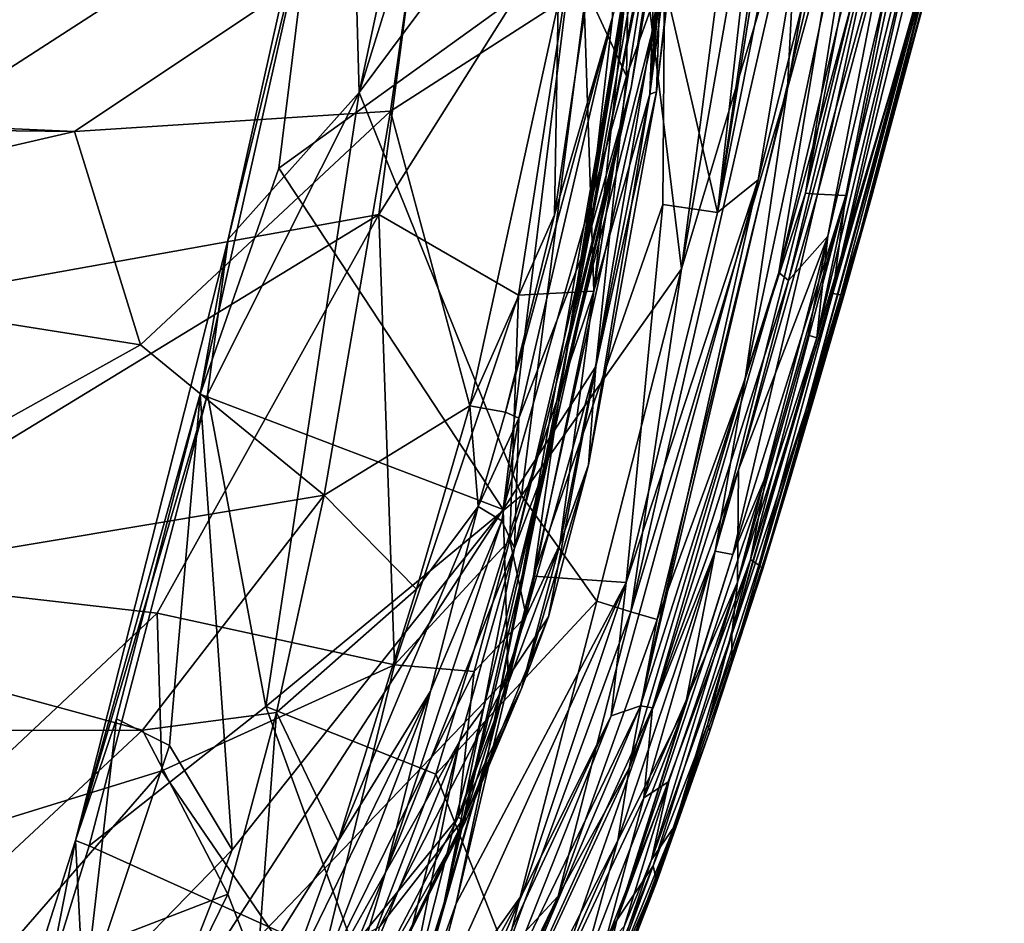
# Model space of a CAD drawing. Units: inches. Extents: x -17.9 to 17.5, y -24.8 to 26.5.
# Drawn here: x 11.3 to 11.5, y -23.9 to -23.7 of the extents above; entities that cross this region are included whole.
import ezdxf

# ---------------------------------------------------------------- set-up
doc = ezdxf.new("R2010")
doc.units = ezdxf.units.IN
doc.header["$MEASUREMENT"] = 0
doc.layers.add('SEAT-SCREEN', color=5, linetype='Continuous')

msp = doc.modelspace()

# ---------------------------------------------------------------- linework, layer by layer
at = {"layer": 'SEAT-SCREEN', "color": 5}
for points in [[(-10.94957, -24.37653, 8.48106), (-10.94957, -24.37653, 8.48106), (-10.6929, -22.90515, 8.48064), (11.36888, -22.91703, 8.48065)], [(11.36888, -22.91703, 8.48065), (11.36888, -22.91703, 8.48065), (9.06404, -24.45633, 8.48088), (-10.94957, -24.37653, 8.48106)], [(11.36888, -22.91703, 8.48065), (11.36888, -22.91703, 8.48065), (10.78771, -24.13221, 8.48062), (9.06404, -24.45633, 8.48088)], [(10.78771, -24.13221, 8.48062), (10.78771, -24.13221, 8.48062), (11.36888, -22.91703, 8.48065), (11.16618, -23.81422, 8.48082)], [(11.36688, -23.68461, 8.48075), (11.36688, -23.68461, 8.48075), (11.16618, -23.81422, 8.48082), (11.36888, -22.91703, 8.48065)], [(11.49053, -23.4106, 50.60327), (11.49053, -23.4106, 50.60327), (11.49676, -23.33701, 50.53263), (11.43139, -23.77992, 50.835)], [(11.44508, -23.659, 50.73435), (11.44508, -23.659, 50.73435), (11.43139, -23.77992, 50.835), (11.49676, -23.33701, 50.53263)], [(11.43139, -23.77992, 50.835), (11.43139, -23.77992, 50.835), (11.48184, -23.52559, 50.70874), (11.49053, -23.4106, 50.60327)], [(11.44062, -23.49824, 8.49016), (11.44062, -23.49824, 8.49016), (11.41602, -23.75299, 8.48958), (11.43885, -23.45527, 8.48719)], [(11.41778, -23.70662, 8.48671), (11.41778, -23.70662, 8.48671), (11.43885, -23.45527, 8.48719), (11.41602, -23.75299, 8.48958)], [(11.41602, -23.75299, 8.48958), (11.41602, -23.75299, 8.48958), (11.44062, -23.49824, 8.49016), (11.42824, -23.65837, 8.49382)], [(11.44977, -23.70424, 8.53079), (11.44977, -23.70424, 8.53079), (11.42324, -23.79276, 8.53663), (11.47146, -23.51873, 8.53726)], [(11.44716, -23.60825, 8.5463), (11.44716, -23.60825, 8.5463), (11.47146, -23.51873, 8.53726), (11.42324, -23.79276, 8.53663)], [(11.43139, -23.77992, 50.835), (11.43139, -23.77992, 50.835), (11.4407, -23.7725, 50.85633), (11.48184, -23.52559, 50.70874)], [(11.46454, -23.67819, 50.81733), (11.46454, -23.67819, 50.81733), (11.48184, -23.52559, 50.70874), (11.4407, -23.7725, 50.85633)], [(11.46646, -23.68207, 8.53224), (11.46646, -23.68207, 8.53224), (11.44739, -23.75168, 8.52952), (11.48053, -23.56485, 8.52923)], [(11.44977, -23.70424, 8.53079), (11.44977, -23.70424, 8.53079), (11.48053, -23.56485, 8.52923), (11.44739, -23.75168, 8.52952)], [(11.47415, -23.68257, 8.55314), (11.47415, -23.68257, 8.55314), (11.45146, -23.77554, 8.54048), (11.48753, -23.58838, 8.53985)], [(11.46646, -23.68207, 8.53224), (11.46646, -23.68207, 8.53224), (11.48753, -23.58838, 8.53985), (11.45146, -23.77554, 8.54048)], [(11.42324, -23.79276, 8.53663), (11.42324, -23.79276, 8.53663), (11.40863, -23.67365, 8.57285), (11.44716, -23.60825, 8.5463)], [(11.43178, -23.6329, 50.72441), (11.43178, -23.6329, 50.72441), (11.4367, -23.60718, 50.76966), (11.41179, -23.75147, 50.8283)], [(11.42048, -23.69449, 50.82871), (11.42048, -23.69449, 50.82871), (11.41179, -23.75147, 50.8283), (11.4367, -23.60718, 50.76966)], [(11.39702, -23.81164, 50.74723), (11.39702, -23.81164, 50.74723), (11.4054, -23.75824, 50.69429), (11.42916, -23.6146, 50.61236)], [(11.39702, -23.81164, 50.74723), (11.39702, -23.81164, 50.74723), (11.42916, -23.6146, 50.61236), (11.43178, -23.6329, 50.72441)], [(11.41617, -23.69741, 50.65778), (11.41617, -23.69741, 50.65778), (11.42916, -23.6146, 50.61236), (11.4054, -23.75824, 50.69429)], [(11.40863, -23.67365, 8.57285), (11.40863, -23.67365, 8.57285), (11.34981, -23.75262, 8.61457), (11.38979, -23.62398, 8.60562)], [(11.37288, -23.64457, 8.6187), (11.37288, -23.64457, 8.6187), (11.38979, -23.62398, 8.60562), (11.34981, -23.75262, 8.61457)], [(11.39818, -23.72177, 8.54373), (11.39818, -23.72177, 8.54373), (11.41071, -23.74891, 8.51616), (11.41271, -23.62973, 8.54608)], [(11.41271, -23.62973, 8.54608), (11.41271, -23.62973, 8.54608), (11.41071, -23.74891, 8.51616), (11.4184, -23.72756, 8.5066)], [(11.41179, -23.75147, 50.8283), (11.41179, -23.75147, 50.8283), (11.39702, -23.81164, 50.74723), (11.43178, -23.6329, 50.72441)], [(11.34727, -23.66348, 8.63853), (11.34727, -23.66348, 8.63853), (11.37288, -23.64457, 8.6187), (11.34981, -23.75262, 8.61457)], [(11.42824, -23.65837, 8.49382), (11.42824, -23.65837, 8.49382), (11.41755, -23.75243, 8.49356), (11.41602, -23.75299, 8.48958)], [(11.41755, -23.75243, 8.49356), (11.41755, -23.75243, 8.49356), (11.42878, -23.65785, 8.49958), (11.4184, -23.72756, 8.5066)], [(11.41755, -23.75243, 8.49356), (11.41755, -23.75243, 8.49356), (11.42824, -23.65837, 8.49382), (11.42878, -23.65785, 8.49958)], [(11.41932, -23.72767, 50.70554), (11.41932, -23.72767, 50.70554), (11.43139, -23.77992, 50.835), (11.44508, -23.659, 50.73435)], [(11.49206, -23.65883, 8.83139), (11.49206, -23.65883, 8.83139), (11.48391, -23.70643, 9.1966), (11.45769, -23.79841, 8.8314)], [(11.45769, -23.79841, 8.8314), (11.45769, -23.79841, 8.8314), (11.46069, -23.77604, 8.66618), (11.48945, -23.65883, 8.71232)], [(11.48945, -23.65883, 8.71232), (11.48945, -23.65883, 8.71232), (11.49206, -23.65883, 8.83139), (11.45769, -23.79841, 8.8314)], [(11.47899, -23.68261, 8.5966), (11.47899, -23.68261, 8.5966), (11.48945, -23.65883, 8.71232), (11.46069, -23.77604, 8.66618)], [(11.34981, -23.75262, 8.61457), (11.34981, -23.75262, 8.61457), (11.31997, -23.78605, 8.63418), (11.34727, -23.66348, 8.63853)], [(11.33927, -23.70708, 8.63217), (11.33927, -23.70708, 8.63217), (11.34727, -23.66348, 8.63853), (11.31997, -23.78605, 8.63418)], [(11.34981, -23.75262, 8.61457), (11.34981, -23.75262, 8.61457), (11.40863, -23.67365, 8.57285), (11.3868, -23.8444, 8.55905)], [(11.42324, -23.79276, 8.53663), (11.42324, -23.79276, 8.53663), (11.3868, -23.8444, 8.55905), (11.40863, -23.67365, 8.57285)], [(11.44539, -23.79365, 50.87825), (11.44539, -23.79365, 50.87825), (11.46454, -23.67819, 50.81733), (11.41386, -23.8923, 50.91703)], [(11.4407, -23.7725, 50.85633), (11.4407, -23.7725, 50.85633), (11.41386, -23.8923, 50.91703), (11.46454, -23.67819, 50.81733)], [(11.46454, -23.67819, 50.81733), (11.46454, -23.67819, 50.81733), (11.44539, -23.79365, 50.87825), (11.46161, -23.72552, 50.84609)], [(11.45146, -23.77554, 8.54048), (11.45146, -23.77554, 8.54048), (11.4377, -23.81783, 8.53309), (11.46646, -23.68207, 8.53224)], [(11.44739, -23.75168, 8.52952), (11.44739, -23.75168, 8.52952), (11.46646, -23.68207, 8.53224), (11.4377, -23.81783, 8.53309)], [(11.45146, -23.77554, 8.54048), (11.45146, -23.77554, 8.54048), (11.47415, -23.68257, 8.55314), (11.45423, -23.77581, 8.5535)], [(11.4843, -23.68265, 50.7919), (11.4843, -23.68265, 50.7919), (11.47838, -23.69311, 50.81591), (11.45408, -23.80849, 50.85179)], [(11.4843, -23.68265, 50.7919), (11.4843, -23.68265, 50.7919), (11.45408, -23.80849, 50.85179), (11.47576, -23.73586, 50.74939)], [(11.47415, -23.68257, 8.55314), (11.47415, -23.68257, 8.55314), (11.47899, -23.68261, 8.5966), (11.45423, -23.77581, 8.5535)], [(11.46069, -23.77604, 8.66618), (11.46069, -23.77604, 8.66618), (11.45423, -23.77581, 8.5535), (11.47899, -23.68261, 8.5966)], [(11.35427, -23.78042, 8.48122), (11.35427, -23.78042, 8.48122), (11.16618, -23.81422, 8.48082), (11.36688, -23.68461, 8.48075)], [(11.35427, -23.78042, 8.48122), (11.35427, -23.78042, 8.48122), (11.36688, -23.68461, 8.48075), (11.40025, -23.70741, 8.4826)], [(11.3951, -23.73236, 50.86844), (11.3951, -23.73236, 50.86844), (11.39433, -23.7805, 50.8861), (11.40848, -23.68526, 50.84527)], [(11.40748, -23.73548, 50.86283), (11.40748, -23.73548, 50.86283), (11.40848, -23.68526, 50.84527), (11.39433, -23.7805, 50.8861)], [(9.59169, -23.68607, 50.84781), (9.59169, -23.68607, 50.84781), (9.06927, -23.73621, 50.87088), (11.28499, -23.76151, 50.88152)], [(11.28499, -23.76151, 50.88152), (11.28499, -23.76151, 50.88152), (11.36388, -23.70883, 50.85881), (9.59169, -23.68607, 50.84781)], [(11.40748, -23.73548, 50.86283), (11.40748, -23.73548, 50.86283), (11.40156, -23.78727, 50.87095), (11.41886, -23.69084, 50.83569)], [(11.42048, -23.69449, 50.82871), (11.42048, -23.69449, 50.82871), (11.41886, -23.69084, 50.83569), (11.40156, -23.78727, 50.87095)], [(11.41179, -23.75147, 50.8283), (11.41179, -23.75147, 50.8283), (11.42048, -23.69449, 50.82871), (11.40156, -23.78727, 50.87095)], [(11.45654, -23.78534, 50.86324), (11.45654, -23.78534, 50.86324), (11.45408, -23.80849, 50.85179), (11.47838, -23.69311, 50.81591)], [(11.45654, -23.78534, 50.86324), (11.45654, -23.78534, 50.86324), (11.47838, -23.69311, 50.81591), (11.4713, -23.70952, 50.83267)], [(11.41932, -23.72767, 50.70554), (11.41932, -23.72767, 50.70554), (11.41617, -23.69741, 50.65778), (11.39518, -23.82314, 50.7197)], [(11.4054, -23.75824, 50.69429), (11.4054, -23.75824, 50.69429), (11.39518, -23.82314, 50.7197), (11.41617, -23.69741, 50.65778)], [(11.42324, -23.79276, 8.53663), (11.42324, -23.79276, 8.53663), (11.44977, -23.70424, 8.53079), (11.41171, -23.87089, 8.53289)], [(11.44739, -23.75168, 8.52952), (11.44739, -23.75168, 8.52952), (11.41171, -23.87089, 8.53289), (11.44977, -23.70424, 8.53079)], [(11.44539, -23.79365, 50.87825), (11.44539, -23.79365, 50.87825), (11.44762, -23.79545, 50.87842), (11.46938, -23.70495, 50.83413)], [(11.46938, -23.70495, 50.83413), (11.46938, -23.70495, 50.83413), (11.46161, -23.72552, 50.84609), (11.44539, -23.79365, 50.87825)], [(11.4713, -23.70952, 50.83267), (11.4713, -23.70952, 50.83267), (11.46938, -23.70495, 50.83413), (11.44762, -23.79545, 50.87842)], [(11.31997, -23.78605, 8.63418), (11.31997, -23.78605, 8.63418), (11.31359, -23.82133, 8.63193), (11.33927, -23.70708, 8.63217)], [(11.33151, -23.76983, 8.62148), (11.33151, -23.76983, 8.62148), (11.33927, -23.70708, 8.63217), (11.31359, -23.82133, 8.63193)], [(11.33927, -23.70708, 8.63217), (11.33927, -23.70708, 8.63217), (11.33151, -23.76983, 8.62148), (11.39818, -23.72177, 8.54373)], [(11.40025, -23.70741, 8.4826), (11.40025, -23.70741, 8.4826), (11.3861, -23.79876, 8.4828), (11.35427, -23.78042, 8.48122)], [(11.40025, -23.70741, 8.4826), (11.40025, -23.70741, 8.4826), (11.40325, -23.79784, 8.48573), (11.3861, -23.79876, 8.4828)], [(11.40325, -23.79784, 8.48573), (11.40325, -23.79784, 8.48573), (11.40025, -23.70741, 8.4826), (11.41294, -23.70687, 8.48484)], [(11.40325, -23.79784, 8.48573), (11.40325, -23.79784, 8.48573), (11.41778, -23.70662, 8.48671), (11.41602, -23.75299, 8.48958)], [(11.40325, -23.79784, 8.48573), (11.40325, -23.79784, 8.48573), (11.41294, -23.70687, 8.48484), (11.41778, -23.70662, 8.48671)], [(11.45769, -23.79841, 8.8314), (11.45769, -23.79841, 8.8314), (11.48391, -23.70643, 9.1966), (11.45954, -23.79872, 9.1966)], [(11.46646, -23.77646, 10.16609), (11.46646, -23.77646, 10.16609), (11.45954, -23.79872, 9.1966), (11.48391, -23.70643, 9.1966)], [(11.48391, -23.70643, 9.1966), (11.48391, -23.70643, 9.1966), (11.47884, -23.73009, 10.16609), (11.46646, -23.77646, 10.16609)], [(11.36388, -23.70883, 50.85881), (11.36388, -23.70883, 50.85881), (11.28499, -23.76151, 50.88152), (11.35696, -23.75685, 50.88017)], [(11.36388, -23.70883, 50.85881), (11.36388, -23.70883, 50.85881), (11.35696, -23.75685, 50.88017), (11.3951, -23.73236, 50.86844)], [(11.45654, -23.78534, 50.86324), (11.45654, -23.78534, 50.86324), (11.4713, -23.70952, 50.83267), (11.44762, -23.79545, 50.87842)], [(11.48368, -23.70868, 50.69065), (11.48368, -23.70868, 50.69065), (11.45162, -23.82479, 50.79087), (11.46023, -23.79888, 50.62503)], [(11.45162, -23.82479, 50.79087), (11.45162, -23.82479, 50.79087), (11.48368, -23.70868, 50.69065), (11.47576, -23.73586, 50.74939)], [(11.48368, -23.70868, 50.69065), (11.48368, -23.70868, 50.69065), (11.46023, -23.79888, 50.62503), (11.46654, -23.77646, 50.57093)], [(11.46654, -23.77646, 50.57093), (11.46654, -23.77646, 50.57093), (11.47892, -23.73017, 50.55205), (11.48368, -23.70868, 50.69065)], [(11.33151, -23.76983, 8.62148), (11.33151, -23.76983, 8.62148), (11.38264, -23.84759, 8.53026), (11.39818, -23.72177, 8.54373)], [(11.41071, -23.74891, 8.51616), (11.41071, -23.74891, 8.51616), (11.39818, -23.72177, 8.54373), (11.38264, -23.84759, 8.53026)], [(11.41932, -23.72767, 50.70554), (11.41932, -23.72767, 50.70554), (11.39518, -23.82314, 50.7197), (11.38949, -23.86281, 50.74015)], [(11.38949, -23.86281, 50.74015), (11.38949, -23.86281, 50.74015), (11.41894, -23.77815, 50.772), (11.41932, -23.72767, 50.70554)], [(11.4184, -23.72756, 8.5066), (11.4184, -23.72756, 8.5066), (11.40371, -23.81499, 8.50728), (11.41755, -23.75243, 8.49356)], [(11.40371, -23.81499, 8.50728), (11.40371, -23.81499, 8.50728), (11.4184, -23.72756, 8.5066), (11.41071, -23.74891, 8.51616)], [(11.41932, -23.72767, 50.70554), (11.41932, -23.72767, 50.70554), (11.41894, -23.77815, 50.772), (11.43139, -23.77992, 50.835)], [(11.47884, -23.73009, 10.16609), (11.47884, -23.73009, 10.16609), (11.46654, -23.77646, 50.57093), (11.46646, -23.77646, 10.16609)], [(11.47884, -23.73009, 10.16609), (11.47884, -23.73009, 10.16609), (11.47892, -23.73017, 50.55205), (11.46654, -23.77646, 50.57093)], [(11.37503, -23.82398, 50.90623), (11.37503, -23.82398, 50.90623), (11.3951, -23.73236, 50.86844), (11.35696, -23.75685, 50.88017)], [(11.39433, -23.7805, 50.8861), (11.39433, -23.7805, 50.8861), (11.3951, -23.73236, 50.86844), (11.37503, -23.82398, 50.90623)], [(11.16626, -23.78892, 50.89238), (11.16626, -23.78892, 50.89238), (11.28499, -23.76151, 50.88152), (9.06927, -23.73621, 50.87088)], [(11.3831, -23.8254, 50.90385), (11.3831, -23.8254, 50.90385), (11.38618, -23.82679, 50.90078), (11.40748, -23.73548, 50.86283)], [(11.40748, -23.73548, 50.86283), (11.40748, -23.73548, 50.86283), (11.39433, -23.7805, 50.8861), (11.3831, -23.8254, 50.90385)], [(11.40156, -23.78727, 50.87095), (11.40156, -23.78727, 50.87095), (11.40748, -23.73548, 50.86283), (11.38618, -23.82679, 50.90078)], [(11.4347, -23.87608, 50.87883), (11.4347, -23.87608, 50.87883), (11.45162, -23.82479, 50.79087), (11.47576, -23.73586, 50.74939)], [(11.47576, -23.73586, 50.74939), (11.47576, -23.73586, 50.74939), (11.45408, -23.80849, 50.85179), (11.4347, -23.87608, 50.87883)], [(11.40371, -23.81499, 8.50728), (11.40371, -23.81499, 8.50728), (11.41071, -23.74891, 8.51616), (11.38264, -23.84759, 8.53026)], [(11.31528, -23.82141, 8.63369), (11.31528, -23.82141, 8.63369), (11.34981, -23.75262, 8.61457), (11.32851, -23.89244, 8.60886)], [(11.34981, -23.75262, 8.61457), (11.34981, -23.75262, 8.61457), (11.31528, -23.82141, 8.63369), (11.31997, -23.78605, 8.63418)], [(11.3868, -23.8444, 8.55905), (11.3868, -23.8444, 8.55905), (11.32851, -23.89244, 8.60886), (11.34981, -23.75262, 8.61457)], [(11.41179, -23.75147, 50.8283), (11.41179, -23.75147, 50.8283), (11.40156, -23.78727, 50.87095), (11.38518, -23.85643, 50.88649)], [(11.38518, -23.85643, 50.88649), (11.38518, -23.85643, 50.88649), (11.39133, -23.84017, 50.8655), (11.41179, -23.75147, 50.8283)], [(11.41179, -23.75147, 50.8283), (11.41179, -23.75147, 50.8283), (11.38703, -23.86235, 50.74047), (11.39702, -23.81164, 50.74723)], [(11.38703, -23.86235, 50.74047), (11.38703, -23.86235, 50.74047), (11.41179, -23.75147, 50.8283), (11.39133, -23.84017, 50.8655)], [(11.41755, -23.75243, 8.49356), (11.41755, -23.75243, 8.49356), (11.40371, -23.81499, 8.50728), (11.40202, -23.8374, 8.4916)], [(11.40202, -23.8374, 8.4916), (11.40202, -23.8374, 8.4916), (11.41602, -23.75299, 8.48958), (11.41755, -23.75243, 8.49356)], [(11.41171, -23.87089, 8.53289), (11.41171, -23.87089, 8.53289), (11.44739, -23.75168, 8.52952), (11.41771, -23.87266, 8.53125)], [(11.4377, -23.81783, 8.53309), (11.4377, -23.81783, 8.53309), (11.41771, -23.87266, 8.53125), (11.44739, -23.75168, 8.52952)], [(11.39548, -23.85559, 8.4901), (11.39548, -23.85559, 8.4901), (11.40325, -23.79784, 8.48573), (11.41602, -23.75299, 8.48958)], [(11.41602, -23.75299, 8.48958), (11.41602, -23.75299, 8.48958), (11.40202, -23.8374, 8.4916), (11.39548, -23.85559, 8.4901)], [(11.28499, -23.76151, 50.88152), (11.28499, -23.76151, 50.88152), (11.29998, -23.81006, 50.90103), (11.35696, -23.75685, 50.88017)], [(11.34181, -23.84432, 50.91463), (11.34181, -23.84432, 50.91463), (11.35696, -23.75685, 50.88017), (11.29998, -23.81006, 50.90103)], [(11.35696, -23.75685, 50.88017), (11.35696, -23.75685, 50.88017), (11.34181, -23.84432, 50.91463), (11.37503, -23.82398, 50.90623)], [(11.4054, -23.75824, 50.69429), (11.4054, -23.75824, 50.69429), (11.39702, -23.81164, 50.74723), (11.38703, -23.86235, 50.74047)], [(11.39518, -23.82314, 50.7197), (11.39518, -23.82314, 50.7197), (11.4054, -23.75824, 50.69429), (11.38703, -23.86235, 50.74047)], [(11.28499, -23.76151, 50.88152), (11.28499, -23.76151, 50.88152), (11.16626, -23.78892, 50.89238), (11.29998, -23.81006, 50.90103)], [(11.38264, -23.84759, 8.53026), (11.38264, -23.84759, 8.53026), (11.33151, -23.76983, 8.62148), (11.31359, -23.82133, 8.63193)], [(11.41386, -23.8923, 50.91703), (11.41386, -23.8923, 50.91703), (11.4407, -23.7725, 50.85633), (11.40717, -23.89461, 50.90623)], [(11.41063, -23.86424, 50.87018), (11.41063, -23.86424, 50.87018), (11.40717, -23.89461, 50.90623), (11.4407, -23.7725, 50.85633)], [(11.4407, -23.7725, 50.85633), (11.4407, -23.7725, 50.85633), (11.43139, -23.77992, 50.835), (11.41063, -23.86424, 50.87018)], [(11.4377, -23.81783, 8.53309), (11.4377, -23.81783, 8.53309), (11.45146, -23.77554, 8.54048), (11.43086, -23.85709, 8.54129)], [(11.45146, -23.77554, 8.54048), (11.45146, -23.77554, 8.54048), (11.45423, -23.77581, 8.5535), (11.43086, -23.85709, 8.54129)], [(11.43493, -23.85785, 8.5726), (11.43493, -23.85785, 8.5726), (11.43086, -23.85709, 8.54129), (11.45423, -23.77581, 8.5535)], [(11.46069, -23.77604, 8.66618), (11.46069, -23.77604, 8.66618), (11.43493, -23.85785, 8.5726), (11.45423, -23.77581, 8.5535)], [(11.4427, -23.8394, 8.62805), (11.4427, -23.8394, 8.62805), (11.43493, -23.85785, 8.5726), (11.46069, -23.77604, 8.66618)], [(11.46069, -23.77604, 8.66618), (11.46069, -23.77604, 8.66618), (11.45769, -23.79841, 8.8314), (11.43893, -23.85899, 8.71245)], [(11.4427, -23.8394, 8.62805), (11.4427, -23.8394, 8.62805), (11.46069, -23.77604, 8.66618), (11.43893, -23.85899, 8.71245)], [(11.45392, -23.8205, 27.02244), (11.45392, -23.8205, 27.02244), (11.4417, -23.86105, 9.77608), (11.46646, -23.77646, 10.16609)], [(11.45954, -23.79872, 9.1966), (11.45954, -23.79872, 9.1966), (11.46646, -23.77646, 10.16609), (11.4417, -23.86105, 9.77608)], [(11.46646, -23.77646, 10.16609), (11.46646, -23.77646, 10.16609), (11.46023, -23.79888, 50.62503), (11.45392, -23.8205, 27.02244)], [(11.46646, -23.77646, 10.16609), (11.46646, -23.77646, 10.16609), (11.46654, -23.77646, 50.57093), (11.46023, -23.79888, 50.62503)], [(11.38949, -23.86281, 50.74015), (11.38949, -23.86281, 50.74015), (11.41063, -23.86424, 50.87018), (11.41894, -23.77815, 50.772)], [(11.43139, -23.77992, 50.835), (11.43139, -23.77992, 50.835), (11.41894, -23.77815, 50.772), (11.41063, -23.86424, 50.87018)], [(11.16618, -23.81422, 8.48082), (11.16618, -23.81422, 8.48082), (11.35427, -23.78042, 8.48122), (11.22093, -23.86172, 8.48181)], [(11.30383, -23.8712, 8.48411), (11.30383, -23.8712, 8.48411), (11.22093, -23.86172, 8.48181), (11.35427, -23.78042, 8.48122)], [(11.35427, -23.78042, 8.48122), (11.35427, -23.78042, 8.48122), (11.35788, -23.88296, 8.48649), (11.30383, -23.8712, 8.48411)], [(11.35788, -23.88296, 8.48649), (11.35788, -23.88296, 8.48649), (11.35427, -23.78042, 8.48122), (11.3861, -23.79876, 8.4828)], [(11.37503, -23.82398, 50.90623), (11.37503, -23.82398, 50.90623), (11.3831, -23.8254, 50.90385), (11.39433, -23.7805, 50.8861)], [(11.31359, -23.82133, 8.63193), (11.31359, -23.82133, 8.63193), (11.31997, -23.78605, 8.63418), (11.28522, -23.92298, 8.65052)], [(11.31528, -23.82141, 8.63369), (11.31528, -23.82141, 8.63369), (11.28522, -23.92298, 8.65052), (11.31997, -23.78605, 8.63418)], [(11.43624, -23.83859, 50.89682), (11.43624, -23.83859, 50.89682), (11.43601, -23.86416, 50.89271), (11.45654, -23.78534, 50.86324)], [(11.45208, -23.80787, 50.86818), (11.45208, -23.80787, 50.86818), (11.45654, -23.78534, 50.86324), (11.43601, -23.86416, 50.89271)], [(11.45654, -23.78534, 50.86324), (11.45654, -23.78534, 50.86324), (11.44762, -23.79545, 50.87842), (11.43624, -23.83859, 50.89682)], [(11.45408, -23.80849, 50.85179), (11.45408, -23.80849, 50.85179), (11.45654, -23.78534, 50.86324), (11.45208, -23.80787, 50.86818)], [(11.38618, -23.82679, 50.90078), (11.38618, -23.82679, 50.90078), (11.38518, -23.85643, 50.88649), (11.40156, -23.78727, 50.87095)], [(11.19425, -23.86904, 50.92159), (11.19425, -23.86904, 50.92159), (11.29998, -23.81006, 50.90103), (11.16626, -23.78892, 50.89238)], [(11.3868, -23.8444, 8.55905), (11.3868, -23.8444, 8.55905), (11.42324, -23.79276, 8.53663), (11.40394, -23.8685, 8.53849)], [(11.41171, -23.87089, 8.53289), (11.41171, -23.87089, 8.53289), (11.40394, -23.8685, 8.53849), (11.42324, -23.79276, 8.53663)], [(11.41386, -23.8923, 50.91703), (11.41386, -23.8923, 50.91703), (11.41663, -23.89276, 50.91922), (11.44539, -23.79365, 50.87825)], [(11.44762, -23.79545, 50.87842), (11.44762, -23.79545, 50.87842), (11.44539, -23.79365, 50.87825), (11.41663, -23.89276, 50.91922)], [(11.41663, -23.89276, 50.91922), (11.41663, -23.89276, 50.91922), (11.43624, -23.83859, 50.89682), (11.44762, -23.79545, 50.87842)], [(11.3841, -23.85453, 8.4861), (11.3841, -23.85453, 8.4861), (11.35788, -23.88296, 8.48649), (11.3861, -23.79876, 8.4828)], [(11.3841, -23.85453, 8.4861), (11.3841, -23.85453, 8.4861), (11.3861, -23.79876, 8.4828), (11.40325, -23.79784, 8.48573)], [(11.40325, -23.79784, 8.48573), (11.40325, -23.79784, 8.48573), (11.38787, -23.87185, 8.48968), (11.3841, -23.85453, 8.4861)], [(11.38787, -23.87185, 8.48968), (11.38787, -23.87185, 8.48968), (11.40325, -23.79784, 8.48573), (11.39548, -23.85559, 8.4901)], [(11.44085, -23.86026, 8.99085), (11.44085, -23.86026, 8.99085), (11.43893, -23.85899, 8.71245), (11.45769, -23.79841, 8.8314)], [(11.45769, -23.79841, 8.8314), (11.45769, -23.79841, 8.8314), (11.45954, -23.79872, 9.1966), (11.44085, -23.86026, 8.99085)], [(11.4417, -23.86105, 9.77608), (11.4417, -23.86105, 9.77608), (11.44085, -23.86026, 8.99085), (11.45954, -23.79872, 9.1966)], [(11.46023, -23.79888, 50.62503), (11.46023, -23.79888, 50.62503), (11.45162, -23.82479, 50.79087), (11.44777, -23.84136, 50.6589)], [(11.44777, -23.84136, 50.6589), (11.44777, -23.84136, 50.6589), (11.45392, -23.8205, 27.02244), (11.46023, -23.79888, 50.62503)], [(11.45408, -23.80849, 50.85179), (11.45408, -23.80849, 50.85179), (11.43601, -23.86416, 50.89271), (11.4347, -23.87608, 50.87883)], [(11.43601, -23.86416, 50.89271), (11.43601, -23.86416, 50.89271), (11.45408, -23.80849, 50.85179), (11.45208, -23.80787, 50.86818)], [(11.29998, -23.81006, 50.90103), (11.29998, -23.81006, 50.90103), (11.19425, -23.86904, 50.92159), (11.34181, -23.84432, 50.91463)], [(11.38372, -23.88581, 8.51155), (11.38372, -23.88581, 8.51155), (11.40371, -23.81499, 8.50728), (11.38264, -23.84759, 8.53026)], [(11.40371, -23.81499, 8.50728), (11.40371, -23.81499, 8.50728), (11.38372, -23.88581, 8.51155), (11.39295, -23.87206, 8.49775)], [(11.39295, -23.87206, 8.49775), (11.39295, -23.87206, 8.49775), (11.40202, -23.8374, 8.4916), (11.40371, -23.81499, 8.50728)], [(11.43086, -23.85709, 8.54129), (11.43086, -23.85709, 8.54129), (11.41133, -23.90653, 8.53462), (11.4377, -23.81783, 8.53309)], [(11.41771, -23.87266, 8.53125), (11.41771, -23.87266, 8.53125), (11.4377, -23.81783, 8.53309), (11.41133, -23.90653, 8.53462)], [(11.28522, -23.92298, 8.65052), (11.28522, -23.92298, 8.65052), (11.29452, -23.89524, 8.64208), (11.31359, -23.82133, 8.63193)], [(11.28522, -23.92298, 8.65052), (11.28522, -23.92298, 8.65052), (11.31528, -23.82141, 8.63369), (11.28829, -23.92416, 8.64797)], [(11.32851, -23.89244, 8.60886), (11.32851, -23.89244, 8.60886), (11.28829, -23.92416, 8.64797), (11.31528, -23.82141, 8.63369)], [(11.30659, -23.90134, 8.6202), (11.30659, -23.90134, 8.6202), (11.31359, -23.82133, 8.63193), (11.29452, -23.89524, 8.64208)], [(11.30659, -23.90134, 8.6202), (11.30659, -23.90134, 8.6202), (11.3209, -23.92512, 8.58905), (11.31359, -23.82133, 8.63193)], [(11.38264, -23.84759, 8.53026), (11.38264, -23.84759, 8.53026), (11.31359, -23.82133, 8.63193), (11.3209, -23.92512, 8.58905)], [(11.45392, -23.8205, 27.02244), (11.45392, -23.8205, 27.02244), (11.44777, -23.84136, 50.6589), (11.4417, -23.86105, 9.77608)], [(11.37503, -23.82398, 50.90623), (11.37503, -23.82398, 50.90623), (11.34181, -23.84432, 50.91463), (11.36288, -23.86577, 50.92103)], [(11.37503, -23.82398, 50.90623), (11.37503, -23.82398, 50.90623), (11.36288, -23.86577, 50.92103), (11.37688, -23.84694, 50.91172)], [(11.37503, -23.82398, 50.90623), (11.37503, -23.82398, 50.90623), (11.37688, -23.84694, 50.91172), (11.3831, -23.8254, 50.90385)], [(11.38703, -23.86235, 50.74047), (11.38703, -23.86235, 50.74047), (11.37926, -23.90257, 50.7514), (11.39518, -23.82314, 50.7197)], [(11.38949, -23.86281, 50.74015), (11.38949, -23.86281, 50.74015), (11.39518, -23.82314, 50.7197), (11.37926, -23.90257, 50.7514)], [(11.38618, -23.82679, 50.90078), (11.38618, -23.82679, 50.90078), (11.3831, -23.8254, 50.90385), (11.37688, -23.84694, 50.91172)], [(11.37688, -23.84694, 50.91172), (11.37688, -23.84694, 50.91172), (11.38234, -23.8502, 50.90375), (11.38618, -23.82679, 50.90078)], [(11.38518, -23.85643, 50.88649), (11.38518, -23.85643, 50.88649), (11.38618, -23.82679, 50.90078), (11.38234, -23.8502, 50.90375)], [(11.45162, -23.82479, 50.79087), (11.45162, -23.82479, 50.79087), (11.4347, -23.88208, 50.80427), (11.44777, -23.84136, 50.6589)], [(11.4347, -23.88208, 50.80427), (11.4347, -23.88208, 50.80427), (11.45162, -23.82479, 50.79087), (11.4347, -23.87608, 50.87883)], [(11.40202, -23.8374, 8.4916), (11.40202, -23.8374, 8.4916), (11.39295, -23.87206, 8.49775), (11.3868, -23.8884, 8.49543)], [(11.40202, -23.8374, 8.4916), (11.40202, -23.8374, 8.4916), (11.3868, -23.8884, 8.49543), (11.39548, -23.85559, 8.4901)], [(11.39133, -23.84017, 50.8655), (11.39133, -23.84017, 50.8655), (11.36919, -23.93721, 50.76768), (11.38703, -23.86235, 50.74047)], [(11.36919, -23.93721, 50.76768), (11.36919, -23.93721, 50.76768), (11.39133, -23.84017, 50.8655), (11.37811, -23.89288, 50.84404)], [(11.38518, -23.85643, 50.88649), (11.38518, -23.85643, 50.88649), (11.37811, -23.89288, 50.84404), (11.39133, -23.84017, 50.8655)], [(11.43493, -23.85785, 8.5726), (11.43493, -23.85785, 8.5726), (11.4427, -23.8394, 8.62805), (11.40848, -23.94109, 8.628)], [(11.43893, -23.85899, 8.71245), (11.43893, -23.85899, 8.71245), (11.40848, -23.94109, 8.628), (11.4427, -23.8394, 8.62805)], [(11.41663, -23.89276, 50.91922), (11.41663, -23.89276, 50.91922), (11.41463, -23.91326, 50.92615), (11.43624, -23.83859, 50.89682)], [(11.43601, -23.86416, 50.89271), (11.43601, -23.86416, 50.89271), (11.43624, -23.83859, 50.89682), (11.41463, -23.91326, 50.92615)], [(11.44178, -23.86108, 50.60735), (11.44178, -23.86108, 50.60735), (11.44777, -23.84136, 50.6589), (11.4347, -23.88208, 50.80427)], [(11.44178, -23.86108, 50.60735), (11.44178, -23.86108, 50.60735), (11.4417, -23.86105, 9.77608), (11.44777, -23.84136, 50.6589)], [(11.30044, -23.89784, 50.93164), (11.30044, -23.89784, 50.93164), (11.34181, -23.84432, 50.91463), (11.19425, -23.86904, 50.92159)], [(11.34181, -23.84432, 50.91463), (11.34181, -23.84432, 50.91463), (11.30044, -23.89784, 50.93164), (11.33097, -23.8938, 50.93105)], [(11.32851, -23.89244, 8.60886), (11.32851, -23.89244, 8.60886), (11.3868, -23.8444, 8.55905), (11.36726, -23.90791, 8.56295)], [(11.33097, -23.8938, 50.93105), (11.33097, -23.8938, 50.93105), (11.36288, -23.86577, 50.92103), (11.34181, -23.84432, 50.91463)], [(11.40394, -23.8685, 8.53849), (11.40394, -23.8685, 8.53849), (11.36726, -23.90791, 8.56295), (11.3868, -23.8444, 8.55905)], [(11.34504, -23.9231, 50.93797), (11.34504, -23.9231, 50.93797), (11.37688, -23.84694, 50.91172), (11.36288, -23.86577, 50.92103)], [(11.37688, -23.84694, 50.91172), (11.37688, -23.84694, 50.91172), (11.34504, -23.9231, 50.93797), (11.36603, -23.889, 50.92241)], [(11.36603, -23.889, 50.92241), (11.36603, -23.889, 50.92241), (11.38234, -23.8502, 50.90375), (11.37688, -23.84694, 50.91172)], [(11.38264, -23.84759, 8.53026), (11.38264, -23.84759, 8.53026), (11.3036, -23.96937, 8.59339), (11.38372, -23.88581, 8.51155)], [(11.3209, -23.92512, 8.58905), (11.3209, -23.92512, 8.58905), (11.3036, -23.96937, 8.59339), (11.38264, -23.84759, 8.53026)], [(11.35581, -23.93029, 50.92169), (11.35581, -23.93029, 50.92169), (11.38518, -23.85643, 50.88649), (11.38234, -23.8502, 50.90375)], [(11.38234, -23.8502, 50.90375), (11.38234, -23.8502, 50.90375), (11.36603, -23.889, 50.92241), (11.35581, -23.93029, 50.92169)], [(11.35788, -23.88296, 8.48649), (11.35788, -23.88296, 8.48649), (11.3841, -23.85453, 8.4861), (11.37603, -23.88446, 8.48872)], [(11.39548, -23.85559, 8.4901), (11.39548, -23.85559, 8.4901), (11.37234, -23.91776, 8.49588), (11.38787, -23.87185, 8.48968)], [(11.37234, -23.91776, 8.49588), (11.37234, -23.91776, 8.49588), (11.39548, -23.85559, 8.4901), (11.3868, -23.8884, 8.49543)], [(11.38787, -23.87185, 8.48968), (11.38787, -23.87185, 8.48968), (11.37603, -23.88446, 8.48872), (11.3841, -23.85453, 8.4861)], [(11.38518, -23.85643, 50.88649), (11.38518, -23.85643, 50.88649), (11.35581, -23.93029, 50.92169), (11.37265, -23.90042, 50.88679)], [(11.37811, -23.89288, 50.84404), (11.37811, -23.89288, 50.84404), (11.38518, -23.85643, 50.88649), (11.37265, -23.90042, 50.88679)], [(11.40848, -23.94109, 8.628), (11.40848, -23.94109, 8.628), (11.42409, -23.8925, 8.57285), (11.43493, -23.85785, 8.5726)], [(11.41133, -23.90653, 8.53462), (11.41133, -23.90653, 8.53462), (11.43086, -23.85709, 8.54129), (11.40871, -23.92302, 8.54213)], [(11.42409, -23.8925, 8.57285), (11.42409, -23.8925, 8.57285), (11.40871, -23.92302, 8.54213), (11.43086, -23.85709, 8.54129)], [(11.43086, -23.85709, 8.54129), (11.43086, -23.85709, 8.54129), (11.43493, -23.85785, 8.5726), (11.42409, -23.8925, 8.57285)], [(11.40848, -23.94109, 8.628), (11.40848, -23.94109, 8.628), (11.43893, -23.85899, 8.71245), (11.41678, -23.92877, 8.83129)], [(11.43893, -23.85899, 8.71245), (11.43893, -23.85899, 8.71245), (11.42916, -23.89663, 8.99084), (11.41678, -23.92877, 8.83129)], [(11.43893, -23.85899, 8.71245), (11.43893, -23.85899, 8.71245), (11.44085, -23.86026, 8.99085), (11.42916, -23.89663, 8.99084)], [(11.44085, -23.86026, 8.99085), (11.44085, -23.86026, 8.99085), (11.4417, -23.86105, 9.77608), (11.42916, -23.89663, 8.99084)], [(11.30383, -23.8712, 8.48411), (11.30383, -23.8712, 8.48411), (11.24631, -23.92518, 8.48464), (11.22093, -23.86172, 8.48181)], [(11.37926, -23.90257, 50.7514), (11.37926, -23.90257, 50.7514), (11.38703, -23.86235, 50.74047), (11.36919, -23.93721, 50.76768)], [(11.4297, -23.89803, 10.16609), (11.4297, -23.89803, 10.16609), (11.42916, -23.89663, 8.99084), (11.4417, -23.86105, 9.77608)], [(11.42955, -23.89845, 50.76489), (11.42955, -23.89845, 50.76489), (11.4297, -23.89803, 10.16609), (11.44178, -23.86108, 50.60735)], [(11.42955, -23.89845, 50.76489), (11.42955, -23.89845, 50.76489), (11.44178, -23.86108, 50.60735), (11.4347, -23.88208, 50.80427)], [(11.44178, -23.86108, 50.60735), (11.44178, -23.86108, 50.60735), (11.4297, -23.89803, 10.16609), (11.4417, -23.86105, 9.77608)], [(11.37188, -23.93733, 50.76738), (11.37188, -23.93733, 50.76738), (11.36396, -23.96739, 50.78759), (11.41063, -23.86424, 50.87018)], [(11.36396, -23.96739, 50.78759), (11.36396, -23.96739, 50.78759), (11.38695, -23.93529, 50.8954), (11.41063, -23.86424, 50.87018)], [(11.41063, -23.86424, 50.87018), (11.41063, -23.86424, 50.87018), (11.38949, -23.86281, 50.74015), (11.37188, -23.93733, 50.76738)], [(11.37926, -23.90257, 50.7514), (11.37926, -23.90257, 50.7514), (11.37188, -23.93733, 50.76738), (11.38949, -23.86281, 50.74015)], [(11.40717, -23.89461, 50.90623), (11.40717, -23.89461, 50.90623), (11.41063, -23.86424, 50.87018), (11.38695, -23.93529, 50.8954)], [(11.41463, -23.91326, 50.92615), (11.41463, -23.91326, 50.92615), (11.42032, -23.90957, 50.91887), (11.43601, -23.86416, 50.89271)], [(11.4164, -23.92741, 50.91905), (11.4164, -23.92741, 50.91905), (11.4347, -23.87608, 50.87883), (11.43601, -23.86416, 50.89271)], [(11.43601, -23.86416, 50.89271), (11.43601, -23.86416, 50.89271), (11.42032, -23.90957, 50.91887), (11.4164, -23.92741, 50.91905)], [(11.33097, -23.8938, 50.93105), (11.33097, -23.8938, 50.93105), (11.34504, -23.9231, 50.93797), (11.36288, -23.86577, 50.92103)], [(11.19425, -23.86904, 50.92159), (11.19425, -23.86904, 50.92159), (11.08052, -23.89815, 50.93084), (11.30044, -23.89784, 50.93164)], [(11.36726, -23.90791, 8.56295), (11.36726, -23.90791, 8.56295), (11.40394, -23.8685, 8.53849), (11.38318, -23.94847, 8.53513)], [(11.40394, -23.8685, 8.53849), (11.40394, -23.8685, 8.53849), (11.41171, -23.87089, 8.53289), (11.38318, -23.94847, 8.53513)], [(11.24631, -23.92518, 8.48464), (11.24631, -23.92518, 8.48464), (11.30383, -23.8712, 8.48411), (11.30483, -23.90711, 8.48674)], [(11.30383, -23.8712, 8.48411), (11.30383, -23.8712, 8.48411), (11.35788, -23.88296, 8.48649), (11.30483, -23.90711, 8.48674)], [(11.3951, -23.93563, 8.53268), (11.3951, -23.93563, 8.53268), (11.38318, -23.94847, 8.53513), (11.41171, -23.87089, 8.53289)], [(11.41171, -23.87089, 8.53289), (11.41171, -23.87089, 8.53289), (11.41771, -23.87266, 8.53125), (11.3951, -23.93563, 8.53268)], [(11.38787, -23.87185, 8.48968), (11.38787, -23.87185, 8.48968), (11.37234, -23.91776, 8.49588), (11.37603, -23.88446, 8.48872)], [(11.37395, -23.91758, 8.50732), (11.37395, -23.91758, 8.50732), (11.39295, -23.87206, 8.49775), (11.38372, -23.88581, 8.51155)], [(11.39295, -23.87206, 8.49775), (11.39295, -23.87206, 8.49775), (11.37395, -23.91758, 8.50732), (11.3868, -23.8884, 8.49543)], [(11.41133, -23.90653, 8.53462), (11.41133, -23.90653, 8.53462), (11.3951, -23.93563, 8.53268), (11.41771, -23.87266, 8.53125)], [(11.4347, -23.87608, 50.87883), (11.4347, -23.87608, 50.87883), (11.4164, -23.92741, 50.91905), (11.42163, -23.91972, 50.86276)], [(11.42163, -23.91972, 50.86276), (11.42163, -23.91972, 50.86276), (11.4347, -23.88208, 50.80427), (11.4347, -23.87608, 50.87883)], [(11.33966, -23.95788, 8.4964), (11.33966, -23.95788, 8.4964), (11.30483, -23.90711, 8.48674), (11.35788, -23.88296, 8.48649)], [(11.35788, -23.88296, 8.48649), (11.35788, -23.88296, 8.48649), (11.37603, -23.88446, 8.48872), (11.33966, -23.95788, 8.4964)], [(11.4347, -23.88208, 50.80427), (11.4347, -23.88208, 50.80427), (11.42163, -23.91972, 50.86276), (11.42955, -23.89845, 50.76489)], [(11.33966, -23.95788, 8.4964), (11.33966, -23.95788, 8.4964), (11.37603, -23.88446, 8.48872), (11.37234, -23.91776, 8.49588)], [(11.35442, -23.94267, 8.52654), (11.35442, -23.94267, 8.52654), (11.38372, -23.88581, 8.51155), (11.3036, -23.96937, 8.59339)], [(11.38372, -23.88581, 8.51155), (11.38372, -23.88581, 8.51155), (11.35442, -23.94267, 8.52654), (11.37395, -23.91758, 8.50732)], [(11.36603, -23.889, 50.92241), (11.36603, -23.889, 50.92241), (11.33235, -23.9582, 50.94606), (11.33797, -23.96212, 50.93863)], [(11.33235, -23.9582, 50.94606), (11.33235, -23.9582, 50.94606), (11.36603, -23.889, 50.92241), (11.34504, -23.9231, 50.93797)], [(11.36603, -23.889, 50.92241), (11.36603, -23.889, 50.92241), (11.33797, -23.96212, 50.93863), (11.35581, -23.93029, 50.92169)], [(11.3868, -23.8884, 8.49543), (11.3868, -23.8884, 8.49543), (11.37411, -23.91845, 8.49841), (11.37234, -23.91776, 8.49588)], [(11.37411, -23.91845, 8.49841), (11.37411, -23.91845, 8.49841), (11.3868, -23.8884, 8.49543), (11.37395, -23.91758, 8.50732)], [(11.35027, -23.95217, 8.56565), (11.35027, -23.95217, 8.56565), (11.28829, -23.92416, 8.64797), (11.32851, -23.89244, 8.60886)], [(11.3199, -23.93521, 50.9428), (11.3199, -23.93521, 50.9428), (11.33097, -23.8938, 50.93105), (11.30044, -23.89784, 50.93164)], [(11.3199, -23.93521, 50.9428), (11.3199, -23.93521, 50.9428), (11.32659, -23.95247, 50.94692), (11.33097, -23.8938, 50.93105)], [(11.34504, -23.9231, 50.93797), (11.34504, -23.9231, 50.93797), (11.33097, -23.8938, 50.93105), (11.32659, -23.95247, 50.94692)], [(11.32851, -23.89244, 8.60886), (11.32851, -23.89244, 8.60886), (11.36726, -23.90791, 8.56295), (11.35027, -23.95217, 8.56565)], [(11.37265, -23.90042, 50.88679), (11.37265, -23.90042, 50.88679), (11.35865, -23.97043, 50.77809), (11.37811, -23.89288, 50.84404)], [(11.36919, -23.93721, 50.76768), (11.36919, -23.93721, 50.76768), (11.37811, -23.89288, 50.84404), (11.35865, -23.97043, 50.77809)], [(11.38149, -23.95959, 50.92793), (11.38149, -23.95959, 50.92793), (11.37418, -23.98577, 50.9479), (11.41386, -23.8923, 50.91703)], [(11.41663, -23.89276, 50.91922), (11.41663, -23.89276, 50.91922), (11.41386, -23.8923, 50.91703), (11.37418, -23.98577, 50.9479)], [(11.37418, -23.98577, 50.9479), (11.37418, -23.98577, 50.9479), (11.3941, -23.95716, 50.94227), (11.41663, -23.89276, 50.91922)], [(11.41386, -23.8923, 50.91703), (11.41386, -23.8923, 50.91703), (11.40717, -23.89461, 50.90623), (11.38149, -23.95959, 50.92793)], [(11.41463, -23.91326, 50.92615), (11.41463, -23.91326, 50.92615), (11.41663, -23.89276, 50.91922), (11.3941, -23.95716, 50.94227)], [(11.40871, -23.92302, 8.54213), (11.40871, -23.92302, 8.54213), (11.42409, -23.8925, 8.57285), (11.39994, -23.9549, 8.57265)], [(11.40848, -23.94109, 8.628), (11.40848, -23.94109, 8.628), (11.39994, -23.9549, 8.57265), (11.42409, -23.8925, 8.57285)], [(11.28706, -23.95986, 8.62776), (11.28706, -23.95986, 8.62776), (11.29452, -23.89524, 8.64208), (11.28522, -23.92298, 8.65052)], [(11.29452, -23.89524, 8.64208), (11.29452, -23.89524, 8.64208), (11.28706, -23.95986, 8.62776), (11.30659, -23.90134, 8.6202)], [(11.3668, -23.98123, 50.90957), (11.3668, -23.98123, 50.90957), (11.38149, -23.95959, 50.92793), (11.40717, -23.89461, 50.90623)], [(11.40717, -23.89461, 50.90623), (11.40717, -23.89461, 50.90623), (11.38695, -23.93529, 50.8954), (11.3668, -23.98123, 50.90957)], [(11.21847, -23.97423, 50.95402), (11.21847, -23.97423, 50.95402), (11.30044, -23.89784, 50.93164), (11.08052, -23.89815, 50.93084)], [(11.30044, -23.89784, 50.93164), (11.30044, -23.89784, 50.93164), (11.21847, -23.97423, 50.95402), (11.3199, -23.93521, 50.9428)], [(11.41748, -23.93187, 9.45561), (11.41748, -23.93187, 9.45561), (11.41678, -23.92877, 8.83129), (11.42916, -23.89663, 8.99084)], [(11.4297, -23.89803, 10.16609), (11.4297, -23.89803, 10.16609), (11.41748, -23.93187, 9.45561), (11.42916, -23.89663, 8.99084)], [(11.41763, -23.93233, 50.76486), (11.41763, -23.93233, 50.76486), (11.41748, -23.93187, 9.45561), (11.4297, -23.89803, 10.16609)], [(11.4297, -23.89803, 10.16609), (11.4297, -23.89803, 10.16609), (11.42955, -23.89845, 50.76489), (11.41763, -23.93233, 50.76486)], [(11.41763, -23.93233, 50.76486), (11.41763, -23.93233, 50.76486), (11.42955, -23.89845, 50.76489), (11.42163, -23.91972, 50.86276)], [(11.34412, -23.96997, 50.90769), (11.34412, -23.96997, 50.90769), (11.37265, -23.90042, 50.88679), (11.35581, -23.93029, 50.92169)], [(11.34412, -23.96997, 50.90769), (11.34412, -23.96997, 50.90769), (11.34689, -24.00092, 50.78697), (11.37265, -23.90042, 50.88679)], [(11.35865, -23.97043, 50.77809), (11.35865, -23.97043, 50.77809), (11.37265, -23.90042, 50.88679), (11.34689, -24.00092, 50.78697)], [(11.3209, -23.92512, 8.58905), (11.3209, -23.92512, 8.58905), (11.30659, -23.90134, 8.6202), (11.28706, -23.95986, 8.62776)], [(11.37188, -23.93733, 50.76738), (11.37188, -23.93733, 50.76738), (11.37926, -23.90257, 50.7514), (11.35965, -23.97147, 50.77419)], [(11.36919, -23.93721, 50.76768), (11.36919, -23.93721, 50.76768), (11.35965, -23.97147, 50.77419), (11.37926, -23.90257, 50.7514)], [(11.24631, -23.92518, 8.48464), (11.24631, -23.92518, 8.48464), (11.30483, -23.90711, 8.48674), (11.25961, -23.95907, 8.48743)], [(11.33966, -23.95788, 8.4964), (11.33966, -23.95788, 8.4964), (11.25961, -23.95907, 8.48743), (11.30483, -23.90711, 8.48674)], [(11.40871, -23.92302, 8.54213), (11.40871, -23.92302, 8.54213), (11.35412, -24.02964, 8.53323), (11.41133, -23.90653, 8.53462)], [(11.3951, -23.93563, 8.53268), (11.3951, -23.93563, 8.53268), (11.41133, -23.90653, 8.53462), (11.35412, -24.02964, 8.53323)], [(11.36726, -23.90791, 8.56295), (11.36726, -23.90791, 8.56295), (11.38318, -23.94847, 8.53513), (11.35027, -23.95217, 8.56565)], [(11.42032, -23.90957, 50.91887), (11.42032, -23.90957, 50.91887), (11.40548, -23.94759, 50.93477), (11.41017, -23.94259, 50.9279)], [(11.41463, -23.91326, 50.92615), (11.41463, -23.91326, 50.92615), (11.40548, -23.94759, 50.93477), (11.42032, -23.90957, 50.91887)], [(11.41017, -23.94259, 50.9279), (11.41017, -23.94259, 50.9279), (11.4164, -23.92741, 50.91905), (11.42032, -23.90957, 50.91887)], [(11.40548, -23.94759, 50.93477), (11.40548, -23.94759, 50.93477), (11.41463, -23.91326, 50.92615), (11.3941, -23.95716, 50.94227)], [(11.32897, -24.0067, 8.50405), (11.32897, -24.0067, 8.50405), (11.37411, -23.91845, 8.49841), (11.34558, -23.97566, 8.51177)], [(11.37411, -23.91845, 8.49841), (11.37411, -23.91845, 8.49841), (11.32897, -24.0067, 8.50405), (11.34958, -23.96128, 8.49974)], [(11.37234, -23.91776, 8.49588), (11.37234, -23.91776, 8.49588), (11.34958, -23.96128, 8.49974), (11.33966, -23.95788, 8.4964)], [(11.34558, -23.97566, 8.51177), (11.34558, -23.97566, 8.51177), (11.37395, -23.91758, 8.50732), (11.35442, -23.94267, 8.52654)], [(11.37395, -23.91758, 8.50732), (11.37395, -23.91758, 8.50732), (11.34558, -23.97566, 8.51177), (11.37411, -23.91845, 8.49841)], [(11.34958, -23.96128, 8.49974), (11.34958, -23.96128, 8.49974), (11.37234, -23.91776, 8.49588), (11.37411, -23.91845, 8.49841)], [(11.42163, -23.91972, 50.86276), (11.42163, -23.91972, 50.86276), (11.4051, -23.96051, 50.92119), (11.41048, -23.95009, 50.85257)], [(11.4051, -23.96051, 50.92119), (11.4051, -23.96051, 50.92119), (11.42163, -23.91972, 50.86276), (11.4164, -23.92741, 50.91905)], [(11.42163, -23.91972, 50.86276), (11.42163, -23.91972, 50.86276), (11.41048, -23.95009, 50.85257), (11.41763, -23.93233, 50.76486)], [(11.28706, -23.95986, 8.62776), (11.28706, -23.95986, 8.62776), (11.28522, -23.92298, 8.65052), (11.26561, -23.98415, 8.65762)], [(11.28522, -23.92298, 8.65052), (11.28522, -23.92298, 8.65052), (11.27907, -23.95426, 8.65171), (11.26561, -23.98415, 8.65762)], [(11.28522, -23.92298, 8.65052), (11.28522, -23.92298, 8.65052), (11.28829, -23.92416, 8.64797), (11.27907, -23.95426, 8.65171)], [(11.34504, -23.9231, 50.93797), (11.34504, -23.9231, 50.93797), (11.32659, -23.95247, 50.94692), (11.33235, -23.9582, 50.94606)], [(11.35412, -24.02964, 8.53323), (11.35412, -24.02964, 8.53323), (11.40871, -23.92302, 8.54213), (11.38172, -23.98381, 8.54153)], [(11.39994, -23.9549, 8.57265), (11.39994, -23.9549, 8.57265), (11.38172, -23.98381, 8.54153), (11.40871, -23.92302, 8.54213)], [(11.35027, -23.95217, 8.56565), (11.35027, -23.95217, 8.56565), (11.27907, -23.95426, 8.65171), (11.28829, -23.92416, 8.64797)], [(11.28706, -23.95986, 8.62776), (11.28706, -23.95986, 8.62776), (11.3036, -23.96937, 8.59339), (11.3209, -23.92512, 8.58905)], [(11.41017, -23.94259, 50.9279), (11.41017, -23.94259, 50.9279), (11.4051, -23.96051, 50.92119), (11.4164, -23.92741, 50.91905)], [(11.40848, -23.94109, 8.628), (11.40848, -23.94109, 8.628), (11.41678, -23.92877, 8.83129), (11.40402, -23.9603, 8.83102)], [(11.4044, -23.96207, 8.99061), (11.4044, -23.96207, 8.99061), (11.40402, -23.9603, 8.83102), (11.41678, -23.92877, 8.83129)], [(11.41678, -23.92877, 8.83129), (11.41678, -23.92877, 8.83129), (11.41748, -23.93187, 9.45561), (11.4044, -23.96207, 8.99061)], [(11.35581, -23.93029, 50.92169), (11.35581, -23.93029, 50.92169), (11.33481, -23.98227, 50.92553), (11.34412, -23.96997, 50.90769)], [(11.35581, -23.93029, 50.92169), (11.35581, -23.93029, 50.92169), (11.33797, -23.96212, 50.93863), (11.33481, -23.98227, 50.92553)], [(11.40471, -23.96447, 10.16609), (11.40471, -23.96447, 10.16609), (11.4044, -23.96207, 8.99061), (11.41748, -23.93187, 9.45561)], [(11.41748, -23.93187, 9.45561), (11.41748, -23.93187, 9.45561), (11.41763, -23.93233, 50.76486), (11.40471, -23.96447, 10.16609)], [(11.41133, -23.94855, 50.75084), (11.41133, -23.94855, 50.75084), (11.40471, -23.96447, 10.16609), (11.41763, -23.93233, 50.76486)], [(11.41763, -23.93233, 50.76486), (11.41763, -23.93233, 50.76486), (11.41048, -23.95009, 50.85257), (11.41133, -23.94855, 50.75084)], [(11.26353, -24.05001, 50.974), (11.26353, -24.05001, 50.974), (11.3199, -23.93521, 50.9428), (11.21847, -23.97423, 50.95402)], [(11.3199, -23.93521, 50.9428), (11.3199, -23.93521, 50.9428), (11.26353, -24.05001, 50.974), (11.32659, -23.95247, 50.94692)], [(11.35412, -24.02964, 8.53323), (11.35412, -24.02964, 8.53323), (11.35042, -24.02791, 8.53156), (11.3951, -23.93563, 8.53268)], [(11.38318, -23.94847, 8.53513), (11.38318, -23.94847, 8.53513), (11.3951, -23.93563, 8.53268), (11.35042, -24.02791, 8.53156)], [(11.35227, -23.99773, 50.79656), (11.35227, -23.99773, 50.79656), (11.3668, -23.98123, 50.90957), (11.38695, -23.93529, 50.8954)], [(11.38695, -23.93529, 50.8954), (11.38695, -23.93529, 50.8954), (11.36396, -23.96739, 50.78759), (11.35227, -23.99773, 50.79656)], [(11.35965, -23.97147, 50.77419), (11.35965, -23.97147, 50.77419), (11.36919, -23.93721, 50.76768), (11.35865, -23.97043, 50.77809)], [(11.35965, -23.97147, 50.77419), (11.35965, -23.97147, 50.77419), (11.36396, -23.96739, 50.78759), (11.37188, -23.93733, 50.76738)], [(11.40402, -23.9603, 8.83102), (11.40402, -23.9603, 8.83102), (11.38841, -23.98815, 8.66515), (11.40848, -23.94109, 8.628)], [(11.39994, -23.9549, 8.57265), (11.39994, -23.9549, 8.57265), (11.40848, -23.94109, 8.628), (11.38841, -23.98815, 8.66515)]]:
    msp.add_3dface(points, dxfattribs=at)

doc.saveas('drawing.dxf')
